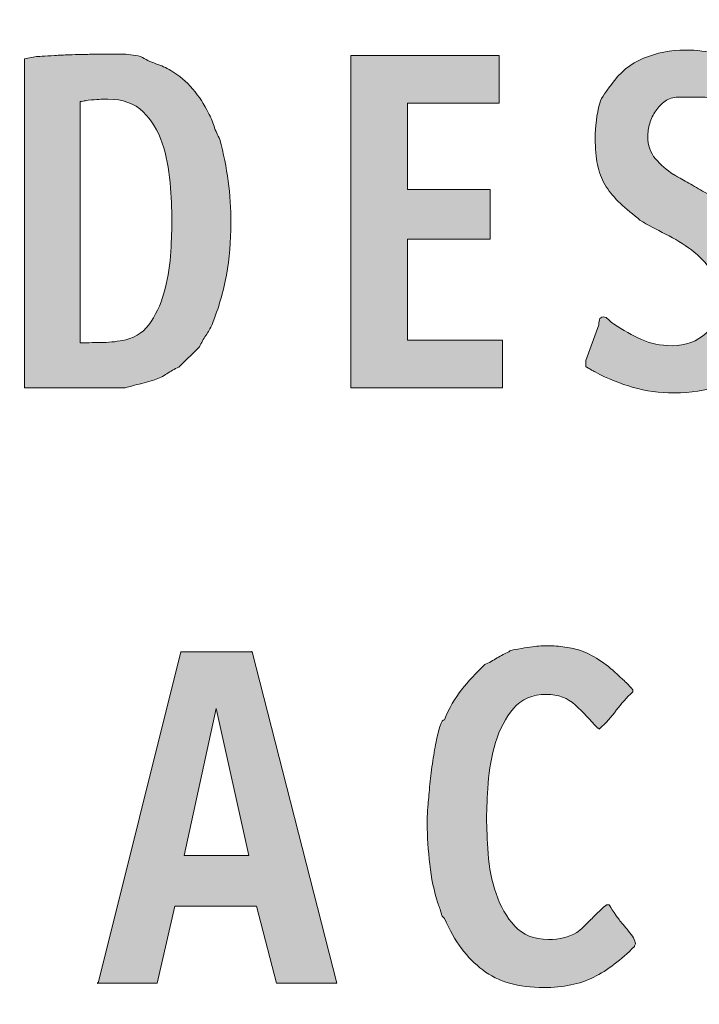
# Model space of a CAD drawing. Units: inches. Extents: x 3 to 223, y 136 to 227.
# Drawn here: x 9 to 11, y 217 to 220 of the extents above; entities that cross this region are included whole.
import ezdxf

# ---------------------------------------------------------------- set-up
doc = ezdxf.new("R2010")
doc.units = ezdxf.units.IN
doc.header["$MEASUREMENT"] = 0
doc.layers.add('Layer 1', color=7, linetype='Continuous')

# ---------------------------------------------------------------- blocks, each defined once
blk = doc.blocks.new('block 313')
at = {"layer": 'Layer 1', "lineweight": 0}
blk.add_open_spline([(3.2778, 200.6202), (3.2778, 199.7918), (3.9494, 199.1203), (4.7778, 199.1203), (4.7778, 199.1203), (25.7778, 199.1203), (25.7778, 199.1203), (26.6061, 199.1203), (27.2778, 199.7918), (27.2778, 200.6202), (27.2778, 200.6202), (27.2778, 221.6202), (27.2778, 221.6202), (27.2778, 222.4486), (26.6061, 223.1202), (25.7778, 223.1202), (25.7778, 223.1202), (4.7778, 223.1202), (4.7778, 223.1202), (3.9494, 223.1202), (3.2778, 222.4486), (3.2778, 221.6202), (3.2778, 221.6202), (3.2778, 200.6202), (3.2778, 200.6202)], degree=3, knots=[0, 0, 0, 0, 1, 1, 1, 2, 2, 2, 3, 3, 3, 4, 4, 4, 5, 5, 5, 6, 6, 6, 7, 7, 7, 8, 8, 8, 8], dxfattribs=at)
blk = doc.blocks.new('block 315')
at = {"layer": 'Layer 1'}
h = blk.add_hatch(color=7, dxfattribs=at)
h.dxf.hatch_style = 2
edge = h.paths.add_edge_path()
edge.add_spline(control_points=[(25.585, 199.6026), (25.585, 199.6026), (4.9908, 199.6026), (4.9908, 199.6026), (4.3123, 199.6026), (3.7602, 200.1546), (3.7602, 200.8331), (3.7602, 200.8331), (3.7602, 221.4275), (3.7602, 221.4275), (3.7602, 222.1061), (4.3123, 222.6581), (4.9908, 222.6581), (4.9908, 222.6581), (25.585, 222.6581), (25.585, 222.6581), (26.2635, 222.6581), (26.8155, 222.1061), (26.8155, 221.4275), (26.8155, 221.4275), (26.8155, 200.8331), (26.8155, 200.8331), (26.8155, 200.1546), (26.2635, 199.6026), (25.585, 199.6026), (25.585, 199.6026), (25.585, 199.6026), (25.585, 199.6026)], knot_values=[0, 0, 0, 0, 1, 1, 1, 2, 2, 2, 3, 3, 3, 4, 4, 4, 5, 5, 5, 6, 6, 6, 7, 7, 7, 8, 8, 8, 9, 9, 9, 9], degree=3, periodic=1)
edge = h.paths.add_edge_path()
edge.add_spline(control_points=[(4.9908, 222.1581), (4.588, 222.1581), (4.2602, 221.8304), (4.2602, 221.4275), (4.2602, 221.4275), (4.2602, 200.8331), (4.2602, 200.8331), (4.2602, 200.4303), (4.588, 200.1026), (4.9908, 200.1026), (4.9908, 200.1026), (25.585, 200.1026), (25.585, 200.1026), (25.9878, 200.1026), (26.3155, 200.4303), (26.3155, 200.8331), (26.3155, 200.8331), (26.3155, 221.4275), (26.3155, 221.4275), (26.3155, 221.8304), (25.9878, 222.1581), (25.585, 222.1581), (25.585, 222.1581), (4.9908, 222.1581), (4.9908, 222.1581), (4.9908, 222.1581), (4.9908, 222.1581), (4.9908, 222.1581)], knot_values=[0, 0, 0, 0, 1, 1, 1, 2, 2, 2, 3, 3, 3, 4, 4, 4, 5, 5, 5, 6, 6, 6, 7, 7, 7, 8, 8, 8, 9, 9, 9, 9], degree=3, periodic=1)
at = {"layer": 'Layer 1', "lineweight": 0}
for points in [[(25.585, 199.6026), (25.585, 199.6026), (4.9908, 199.6026), (4.9908, 199.6026), (4.3123, 199.6026), (3.7602, 200.1546), (3.7602, 200.8331), (3.7602, 200.8331), (3.7602, 221.4275), (3.7602, 221.4275), (3.7602, 222.1061), (4.3123, 222.6581), (4.9908, 222.6581), (4.9908, 222.6581), (25.585, 222.6581), (25.585, 222.6581), (26.2635, 222.6581), (26.8155, 222.1061), (26.8155, 221.4275), (26.8155, 221.4275), (26.8155, 200.8331), (26.8155, 200.8331), (26.8155, 200.1546), (26.2635, 199.6026), (25.585, 199.6026), (25.585, 199.6026), (25.585, 199.6026), (25.585, 199.6026)], [(4.9908, 222.1581), (4.588, 222.1581), (4.2602, 221.8304), (4.2602, 221.4275), (4.2602, 221.4275), (4.2602, 200.8331), (4.2602, 200.8331), (4.2602, 200.4303), (4.588, 200.1026), (4.9908, 200.1026), (4.9908, 200.1026), (25.585, 200.1026), (25.585, 200.1026), (25.9878, 200.1026), (26.3155, 200.4303), (26.3155, 200.8331), (26.3155, 200.8331), (26.3155, 221.4275), (26.3155, 221.4275), (26.3155, 221.8304), (25.9878, 222.1581), (25.585, 222.1581), (25.585, 222.1581), (4.9908, 222.1581), (4.9908, 222.1581), (4.9908, 222.1581), (4.9908, 222.1581), (4.9908, 222.1581)]]:
    blk.add_open_spline(points, degree=3, knots=[0, 0, 0, 0, 1, 1, 1, 2, 2, 2, 3, 3, 3, 4, 4, 4, 5, 5, 5, 6, 6, 6, 7, 7, 7, 8, 8, 8, 9, 9, 9, 9], dxfattribs=at)
blk = doc.blocks.new('block 314')
at = {"layer": 'Layer 1'}
blk.add_blockref('block 315', (0, 0), dxfattribs=at)
blk = doc.blocks.new('block 316')
at = {"layer": 'Layer 1'}
h = blk.add_hatch(color=7, dxfattribs=at)
h.dxf.hatch_style = 2
edge = h.paths.add_edge_path()
edge.add_spline(control_points=[(10.7666, 218.981), (10.7666, 218.9842), (10.7672, 218.9882), (10.7683, 218.993), (10.7695, 218.9978), (10.7725, 219.0001), (10.7773, 219.0001), (10.7821, 219.0001), (10.7864, 218.9979), (10.7904, 218.9936), (10.7944, 218.9892), (10.7984, 218.9858), (10.8024, 218.9834), (10.8254, 218.9683), (10.8477, 218.9558), (10.8692, 218.9458), (10.8907, 218.9359), (10.9153, 218.9309), (10.9432, 218.9309), (10.9766, 218.9309), (11.0038, 218.9411), (11.0249, 218.9614), (11.046, 218.9816), (11.0565, 219.0089), (11.0565, 219.0431), (11.0565, 219.0693), (11.0502, 219.092), (11.0375, 219.1111), (11.0247, 219.1302), (11.0088, 219.1469), (10.9897, 219.1613), (10.9706, 219.1756), (10.9499, 219.1883), (10.9277, 219.1994), (10.9054, 219.2106), (10.8847, 219.2217), (10.8656, 219.2328), (10.8656, 219.2328), (10.8608, 219.2376), (10.8608, 219.2376), (10.8425, 219.2519), (10.8268, 219.2655), (10.8137, 219.2782), (10.8006, 219.2909), (10.7898, 219.3045), (10.7815, 219.3188), (10.7731, 219.3331), (10.7672, 219.349), (10.7636, 219.3665), (10.76, 219.384), (10.7582, 219.4051), (10.7582, 219.4298), (10.7582, 219.4584), (10.7618, 219.4866), (10.7689, 219.5145), (10.7713, 219.5216), (10.7753, 219.5292), (10.7809, 219.5372), (10.7864, 219.5451), (10.7916, 219.5523), (10.7964, 219.5586), (10.8171, 219.5881), (10.8431, 219.6094), (10.8746, 219.6225), (10.906, 219.6356), (10.9396, 219.6422), (10.9754, 219.6422), (11.0287, 219.6422), (11.08, 219.6291), (11.1293, 219.6028), (11.1333, 219.6012), (11.1389, 219.5982), (11.1461, 219.5938), (11.1532, 219.5895), (11.1568, 219.5869), (11.1568, 219.5861), (11.1568, 219.5861), (11.1568, 219.5753), (11.1568, 219.5753), (11.1568, 219.5753), (11.1293, 219.4787), (11.1293, 219.4787), (11.1285, 219.4779), (11.1279, 219.4769), (11.1276, 219.4757), (11.1271, 219.4745), (11.1265, 219.4735), (11.1258, 219.4727), (11.1258, 219.4727), (11.1246, 219.4727), (11.1246, 219.4727), (11.1246, 219.4727), (11.1234, 219.4727), (11.1234, 219.4727), (11.1202, 219.4751), (11.114, 219.4795), (11.1049, 219.4858), (11.0957, 219.4922), (11.09, 219.4962), (11.0876, 219.4978), (11.078, 219.5041), (11.0669, 219.5109), (11.0542, 219.5181), (11.0414, 219.5252), (11.0295, 219.5288), (11.0184, 219.5288), (11.0184, 219.5288), (10.9575, 219.5288), (10.9575, 219.5288), (10.9456, 219.5288), (10.9352, 219.5256), (10.9265, 219.5193), (10.9177, 219.5129), (10.9101, 219.5051), (10.9038, 219.496), (10.8974, 219.4868), (10.8926, 219.4767), (10.8895, 219.4656), (10.8863, 219.4544), (10.8847, 219.4441), (10.8847, 219.4345), (10.8847, 219.413), (10.8909, 219.3951), (10.9032, 219.3808), (10.9155, 219.3665), (10.93, 219.3538), (10.9468, 219.3426), (10.9515, 219.3403), (10.9595, 219.3359), (10.9706, 219.3295), (10.9818, 219.3231), (10.9939, 219.3162), (11.007, 219.3086), (11.0201, 219.3011), (11.0325, 219.2941), (11.044, 219.2877), (11.0555, 219.2814), (11.0637, 219.277), (11.0685, 219.2746), (11.078, 219.2682), (11.0882, 219.2609), (11.0989, 219.2525), (11.1097, 219.2442), (11.1186, 219.2356), (11.1258, 219.2269), (11.1289, 219.2229), (11.1337, 219.2167), (11.1401, 219.2084), (11.1464, 219.2), (11.15, 219.1951), (11.1508, 219.1935), (11.1516, 219.1919), (11.154, 219.1873), (11.158, 219.1798), (11.162, 219.1722), (11.1643, 219.1676), (11.1651, 219.166), (11.1651, 219.166), (11.1675, 219.1636), (11.1675, 219.1636), (11.1787, 219.131), (11.1842, 219.0976), (11.1842, 219.0634), (11.1842, 218.9854), (11.1653, 218.9249), (11.1276, 218.882), (11.0898, 218.839), (11.0299, 218.8176), (10.948, 218.8176), (10.9129, 218.8176), (10.8801, 218.8219), (10.8495, 218.8307), (10.8189, 218.8394), (10.7884, 218.8517), (10.7582, 218.8677), (10.7566, 218.8685), (10.7544, 218.8697), (10.7516, 218.8713), (10.7488, 218.8728), (10.7463, 218.8744), (10.7439, 218.876), (10.7407, 218.8776), (10.7379, 218.8792), (10.7355, 218.8808), (10.7355, 218.8808), (10.7355, 218.8951), (10.7355, 218.8951), (10.7355, 218.8951), (10.7666, 218.981), (10.7666, 218.981)], knot_values=[0, 0, 0, 0, 1, 1, 1, 2, 2, 2, 3, 3, 3, 4, 4, 4, 5, 5, 5, 6, 6, 6, 7, 7, 7, 8, 8, 8, 9, 9, 9, 10, 10, 10, 11, 11, 11, 12, 12, 12, 13, 13, 13, 14, 14, 14, 15, 15, 15, 16, 16, 16, 17, 17, 17, 18, 18, 18, 19, 19, 19, 20, 20, 20, 21, 21, 21, 22, 22, 22, 23, 23, 23, 24, 24, 24, 25, 25, 25, 26, 26, 26, 27, 27, 27, 28, 28, 28, 29, 29, 29, 30, 30, 30, 31, 31, 31, 32, 32, 32, 33, 33, 33, 34, 34, 34, 35, 35, 35, 36, 36, 36, 37, 37, 37, 38, 38, 38, 39, 39, 39, 40, 40, 40, 41, 41, 41, 42, 42, 42, 43, 43, 43, 44, 44, 44, 45, 45, 45, 46, 46, 46, 47, 47, 47, 48, 48, 48, 49, 49, 49, 50, 50, 50, 51, 51, 51, 52, 52, 52, 53, 53, 53, 54, 54, 54, 55, 55, 55, 56, 56, 56, 57, 57, 57, 58, 58, 58, 59, 59, 59, 60, 60, 60, 61, 61, 61, 62, 62, 62, 63, 63, 63, 63], degree=3, periodic=1)
h = blk.add_hatch(color=7, dxfattribs=at)
h.dxf.hatch_style = 2
edge = h.paths.add_edge_path()
edge.add_spline(control_points=[(9.4133, 219.6267), (9.414, 219.6267), (9.4186, 219.6269), (9.427, 219.6273), (9.4353, 219.6276), (9.4453, 219.6282), (9.4568, 219.6291), (9.4683, 219.6298), (9.4797, 219.6304), (9.4908, 219.6308), (9.502, 219.6312), (9.5111, 219.6314), (9.5183, 219.6314), (9.5191, 219.6314), (9.5217, 219.6314), (9.526, 219.6314), (9.5304, 219.6314), (9.5354, 219.6316), (9.541, 219.632), (9.5465, 219.6324), (9.5521, 219.6326), (9.5577, 219.6326), (9.5632, 219.6326), (9.5676, 219.6326), (9.5708, 219.6326), (9.5883, 219.6326), (9.604, 219.6326), (9.6179, 219.6326), (9.6318, 219.6326), (9.6472, 219.6306), (9.6639, 219.6267), (9.675, 219.6195), (9.6871, 219.6137), (9.7003, 219.6094), (9.7134, 219.605), (9.7255, 219.5996), (9.7367, 219.5932), (9.7566, 219.5813), (9.7741, 219.5664), (9.7892, 219.5485), (9.8043, 219.5306), (9.817, 219.5113), (9.8274, 219.4906), (9.8321, 219.4811), (9.8365, 219.4705), (9.8405, 219.459), (9.8445, 219.4475), (9.8492, 219.4369), (9.8548, 219.4274), (9.8636, 219.3932), (9.8701, 219.3597), (9.8745, 219.3271), (9.8789, 219.2945), (9.8811, 219.2607), (9.8811, 219.2257), (9.8811, 219.1827), (9.8775, 219.1411), (9.8703, 219.101), (9.8632, 219.0608), (9.8516, 219.0212), (9.8357, 218.9822), (9.8317, 218.9727), (9.8268, 218.9637), (9.8208, 218.9554), (9.8148, 218.947), (9.8099, 218.9381), (9.8059, 218.9285), (9.8059, 218.9285), (9.7558, 218.8796), (9.7558, 218.8796), (9.7454, 218.8748), (9.7359, 218.8695), (9.7271, 218.8635), (9.7184, 218.8575), (9.7084, 218.8525), (9.6973, 218.8486), (9.6925, 218.847), (9.6861, 218.8452), (9.6782, 218.8432), (9.6702, 218.8412), (9.6625, 218.8392), (9.6549, 218.8372), (9.6474, 218.8352), (9.6408, 218.8335), (9.6352, 218.8319), (9.6297, 218.8303), (9.6265, 218.8295), (9.6257, 218.8295), (9.6257, 218.8295), (9.3846, 218.8295), (9.3846, 218.8295), (9.3846, 218.8295), (9.3846, 219.6207), (9.3846, 219.6207), (9.3846, 219.6207), (9.4133, 219.6267), (9.4133, 219.6267)], knot_values=[0, 0, 0, 0, 1, 1, 1, 2, 2, 2, 3, 3, 3, 4, 4, 4, 5, 5, 5, 6, 6, 6, 7, 7, 7, 8, 8, 8, 9, 9, 9, 10, 10, 10, 11, 11, 11, 12, 12, 12, 13, 13, 13, 14, 14, 14, 15, 15, 15, 16, 16, 16, 17, 17, 17, 18, 18, 18, 19, 19, 19, 20, 20, 20, 21, 21, 21, 22, 22, 22, 23, 23, 23, 24, 24, 24, 25, 25, 25, 26, 26, 26, 27, 27, 27, 28, 28, 28, 29, 29, 29, 30, 30, 30, 31, 31, 31, 32, 32, 32, 32], degree=3, periodic=1)
edge = h.paths.add_edge_path()
edge.add_spline(control_points=[(9.5851, 219.524), (9.5763, 219.524), (9.569, 219.5238), (9.563, 219.5234), (9.5571, 219.523), (9.5485, 219.5224), (9.5374, 219.5216), (9.5358, 219.5208), (9.5338, 219.5204), (9.5314, 219.5204), (9.529, 219.5204), (9.527, 219.52), (9.5254, 219.5193), (9.5231, 219.5185), (9.5207, 219.5181), (9.5183, 219.5181), (9.5183, 219.5181), (9.5183, 218.9381), (9.5183, 218.9381), (9.5382, 218.9381), (9.5569, 218.9383), (9.5744, 218.9387), (9.5919, 218.9391), (9.6098, 218.9413), (9.6281, 218.9452), (9.6543, 218.9516), (9.6748, 218.9663), (9.6895, 218.9894), (9.7042, 219.0125), (9.7154, 219.0387), (9.7229, 219.0682), (9.7305, 219.0976), (9.7351, 219.1274), (9.7367, 219.1577), (9.7383, 219.1879), (9.7391, 219.213), (9.7391, 219.2328), (9.7391, 219.2599), (9.7377, 219.2901), (9.7349, 219.3235), (9.7321, 219.357), (9.7257, 219.3886), (9.7158, 219.4184), (9.7058, 219.4483), (9.6905, 219.4733), (9.6698, 219.4936), (9.6491, 219.5139), (9.6209, 219.524), (9.5851, 219.524)], knot_values=[0, 0, 0, 0, 1, 1, 1, 2, 2, 2, 3, 3, 3, 4, 4, 4, 5, 5, 5, 6, 6, 6, 7, 7, 7, 8, 8, 8, 9, 9, 9, 10, 10, 10, 11, 11, 11, 12, 12, 12, 13, 13, 13, 14, 14, 14, 15, 15, 15, 16, 16, 16, 16], degree=3, periodic=1)
h = blk.add_hatch(color=7, dxfattribs=at)
h.dxf.hatch_style = 2
h.paths.add_polyline_path([(10.5267, 219.6291), (10.5267, 219.5145), (10.3059, 219.5145), (10.3059, 219.3068), (10.5052, 219.3068), (10.5052, 219.1875), (10.3059, 219.1875), (10.3059, 218.944), (10.535, 218.944), (10.535, 218.8295), (10.1699, 218.8295), (10.1699, 219.6291)])
h = blk.add_hatch(color=7, dxfattribs=at)
h.dxf.hatch_style = 2
edge = h.paths.add_edge_path()
edge.add_spline(control_points=[(9.7605, 218.1946), (9.7605, 218.1946), (9.9324, 218.1946), (9.9324, 218.1946), (9.9324, 218.193), (9.9322, 218.193), (9.9318, 218.1946), (9.9314, 218.1962), (9.9316, 218.1962), (9.9324, 218.1946), (9.9324, 218.1946), (10.1365, 217.3974), (10.1365, 217.3974), (10.1365, 217.3974), (9.9909, 217.3974), (9.9909, 217.3974), (9.9909, 217.3974), (9.9431, 217.5824), (9.9431, 217.5824), (9.9431, 217.5824), (9.7462, 217.5824), (9.7462, 217.5824), (9.7462, 217.5824), (9.7033, 217.3974), (9.7033, 217.3974), (9.7033, 217.3974), (9.5613, 217.3974), (9.5613, 217.3974), (9.5613, 217.3998), (9.5608, 217.4), (9.5601, 217.398), (9.5593, 217.396), (9.5596, 217.3958), (9.5613, 217.3974), (9.5613, 217.3974), (9.7605, 218.1946), (9.7605, 218.1946)], knot_values=[0, 0, 0, 0, 1, 1, 1, 2, 2, 2, 3, 3, 3, 4, 4, 4, 5, 5, 5, 6, 6, 6, 7, 7, 7, 8, 8, 8, 9, 9, 9, 10, 10, 10, 11, 11, 11, 12, 12, 12, 12], degree=3, periodic=1)
h.paths.add_polyline_path([(9.7689, 217.7041), (9.924, 217.7041), (9.8453, 218.0585)])
h = blk.add_hatch(color=7, dxfattribs=at)
h.dxf.hatch_style = 2
edge = h.paths.add_edge_path()
edge.add_spline(control_points=[(10.3894, 217.5585), (10.3878, 217.5641), (10.3863, 217.5697), (10.3847, 217.5752), (10.3831, 217.5792), (10.3815, 217.5836), (10.3799, 217.5884), (10.3783, 217.5931), (10.3771, 217.5971), (10.3763, 217.6003), (10.3675, 217.6305), (10.3616, 217.6624), (10.3584, 217.6958), (10.3552, 217.7292), (10.3536, 217.7618), (10.3536, 217.7936), (10.3536, 217.7984), (10.3542, 217.8077), (10.3554, 217.8217), (10.3566, 217.8356), (10.358, 217.8515), (10.3596, 217.8694), (10.3612, 217.8873), (10.3634, 217.9058), (10.3662, 217.9249), (10.3689, 217.944), (10.3719, 217.9615), (10.3751, 217.9774), (10.3783, 217.9933), (10.3815, 218.0062), (10.3847, 218.0162), (10.3878, 218.0261), (10.3914, 218.0311), (10.3954, 218.0311), (10.4065, 218.059), (10.4203, 218.083), (10.4366, 218.1033), (10.4529, 218.1236), (10.4714, 218.1437), (10.4921, 218.1636), (10.5024, 218.1683), (10.5124, 218.1737), (10.5219, 218.1797), (10.5315, 218.1857), (10.541, 218.1906), (10.5505, 218.1946), (10.5505, 218.1946), (10.5529, 218.197), (10.5529, 218.197), (10.5537, 218.1978), (10.5601, 218.1992), (10.572, 218.2012), (10.584, 218.2031), (10.5935, 218.2045), (10.6007, 218.2053), (10.6094, 218.2069), (10.6168, 218.2079), (10.6227, 218.2083), (10.6287, 218.2087), (10.6361, 218.2089), (10.6448, 218.2089), (10.6575, 218.2089), (10.6711, 218.2079), (10.6854, 218.2059), (10.6997, 218.2039), (10.7128, 218.201), (10.7248, 218.197), (10.7415, 218.1906), (10.7576, 218.1821), (10.7731, 218.1713), (10.7886, 218.1606), (10.8027, 218.1488), (10.8155, 218.1361), (10.821, 218.1314), (10.828, 218.1248), (10.8364, 218.1164), (10.8447, 218.1081), (10.8489, 218.1035), (10.8489, 218.1027), (10.8489, 218.1027), (10.8489, 218.0979), (10.8489, 218.0979), (10.8338, 218.0844), (10.8204, 218.0697), (10.8089, 218.0538), (10.7974, 218.0378), (10.784, 218.0231), (10.7689, 218.0096), (10.7689, 218.0096), (10.7677, 218.0084), (10.7677, 218.0084), (10.7677, 218.0084), (10.7665, 218.0096), (10.7665, 218.0096), (10.7665, 218.0104), (10.7661, 218.0108), (10.7654, 218.0108), (10.7637, 218.0108), (10.763, 218.0112), (10.763, 218.012), (10.7463, 218.0311), (10.7288, 218.0492), (10.7105, 218.0663), (10.6921, 218.0834), (10.6691, 218.092), (10.6412, 218.092), (10.607, 218.092), (10.5804, 218.0806), (10.5613, 218.058), (10.5422, 218.0353), (10.5279, 218.008), (10.5183, 217.9762), (10.5088, 217.9444), (10.5028, 217.9118), (10.5004, 217.8783), (10.498, 217.8449), (10.4968, 217.8171), (10.4968, 217.7948), (10.4968, 217.7709), (10.498, 217.7423), (10.5004, 217.7089), (10.5028, 217.6755), (10.5092, 217.6435), (10.5195, 217.6128), (10.5298, 217.5822), (10.5448, 217.5561), (10.5643, 217.5347), (10.5838, 217.5132), (10.611, 217.5024), (10.646, 217.5024), (10.6715, 217.5024), (10.6941, 217.508), (10.714, 217.5191), (10.718, 217.5215), (10.7236, 217.5263), (10.7307, 217.5335), (10.7379, 217.5406), (10.7455, 217.5482), (10.7534, 217.5561), (10.7614, 217.5641), (10.7685, 217.5711), (10.7749, 217.577), (10.7813, 217.583), (10.7852, 217.586), (10.7868, 217.586), (10.7868, 217.586), (10.7916, 217.586), (10.7916, 217.586), (10.7932, 217.5828), (10.7972, 217.5766), (10.8035, 217.5675), (10.8099, 217.5583), (10.8139, 217.5526), (10.8155, 217.5502), (10.8179, 217.547), (10.8212, 217.543), (10.8256, 217.5382), (10.83, 217.5335), (10.8344, 217.5283), (10.8387, 217.5227), (10.8431, 217.5172), (10.8469, 217.5116), (10.8501, 217.506), (10.8533, 217.5004), (10.8549, 217.4961), (10.8549, 217.4929), (10.8549, 217.4929), (10.8549, 217.4917), (10.8549, 217.4917), (10.8549, 217.4909), (10.8544, 217.4899), (10.8537, 217.4887), (10.8529, 217.4875), (10.8525, 217.4865), (10.8525, 217.4857), (10.8206, 217.4531), (10.788, 217.4284), (10.7546, 217.4117), (10.7212, 217.395), (10.681, 217.3867), (10.6341, 217.3867), (10.5736, 217.3867), (10.5247, 217.4008), (10.4873, 217.429), (10.4499, 217.4573), (10.4193, 217.4984), (10.3954, 217.5526), (10.3954, 217.5526), (10.3894, 217.5585), (10.3894, 217.5585)], knot_values=[0, 0, 0, 0, 1, 1, 1, 2, 2, 2, 3, 3, 3, 4, 4, 4, 5, 5, 5, 6, 6, 6, 7, 7, 7, 8, 8, 8, 9, 9, 9, 10, 10, 10, 11, 11, 11, 12, 12, 12, 13, 13, 13, 14, 14, 14, 15, 15, 15, 16, 16, 16, 17, 17, 17, 18, 18, 18, 19, 19, 19, 20, 20, 20, 21, 21, 21, 22, 22, 22, 23, 23, 23, 24, 24, 24, 25, 25, 25, 26, 26, 26, 27, 27, 27, 28, 28, 28, 29, 29, 29, 30, 30, 30, 31, 31, 31, 32, 32, 32, 33, 33, 33, 34, 34, 34, 35, 35, 35, 36, 36, 36, 37, 37, 37, 38, 38, 38, 39, 39, 39, 40, 40, 40, 41, 41, 41, 42, 42, 42, 43, 43, 43, 44, 44, 44, 45, 45, 45, 46, 46, 46, 47, 47, 47, 48, 48, 48, 49, 49, 49, 50, 50, 50, 51, 51, 51, 52, 52, 52, 53, 53, 53, 54, 54, 54, 55, 55, 55, 56, 56, 56, 57, 57, 57, 58, 58, 58, 59, 59, 59, 60, 60, 60, 61, 61, 61, 62, 62, 62, 63, 63, 63, 63], degree=3, periodic=1)
at = {"layer": 'Layer 1', "lineweight": 0}
for points in [[(10.5267, 219.6291), (10.5267, 219.5145), (10.3059, 219.5145), (10.3059, 219.3068), (10.5052, 219.3068), (10.5052, 219.1875), (10.3059, 219.1875), (10.3059, 218.944), (10.535, 218.944), (10.535, 218.8295), (10.1699, 218.8295), (10.1699, 219.6291), (10.5267, 219.6291)], [(9.7689, 217.7041), (9.924, 217.7041), (9.8453, 218.0585), (9.7689, 217.7041)]]:
    blk.add_lwpolyline(points, dxfattribs=at)
for points, knots in [([(10.7666, 218.981), (10.7666, 218.9842), (10.7672, 218.9882), (10.7683, 218.993), (10.7695, 218.9978), (10.7725, 219.0001), (10.7773, 219.0001), (10.7821, 219.0001), (10.7864, 218.9979), (10.7904, 218.9936), (10.7944, 218.9892), (10.7984, 218.9858), (10.8024, 218.9834), (10.8254, 218.9683), (10.8477, 218.9558), (10.8692, 218.9458), (10.8907, 218.9359), (10.9153, 218.9309), (10.9432, 218.9309), (10.9766, 218.9309), (11.0038, 218.9411), (11.0249, 218.9614), (11.046, 218.9816), (11.0565, 219.0089), (11.0565, 219.0431), (11.0565, 219.0693), (11.0502, 219.092), (11.0375, 219.1111), (11.0247, 219.1302), (11.0088, 219.1469), (10.9897, 219.1613), (10.9706, 219.1756), (10.9499, 219.1883), (10.9277, 219.1994), (10.9054, 219.2106), (10.8847, 219.2217), (10.8656, 219.2328), (10.8656, 219.2328), (10.8608, 219.2376), (10.8608, 219.2376), (10.8425, 219.2519), (10.8268, 219.2655), (10.8137, 219.2782), (10.8006, 219.2909), (10.7898, 219.3045), (10.7815, 219.3188), (10.7731, 219.3331), (10.7672, 219.349), (10.7636, 219.3665), (10.76, 219.384), (10.7582, 219.4051), (10.7582, 219.4298), (10.7582, 219.4584), (10.7618, 219.4866), (10.7689, 219.5145), (10.7713, 219.5216), (10.7753, 219.5292), (10.7809, 219.5372), (10.7864, 219.5451), (10.7916, 219.5523), (10.7964, 219.5586), (10.8171, 219.5881), (10.8431, 219.6094), (10.8746, 219.6225), (10.906, 219.6356), (10.9396, 219.6422), (10.9754, 219.6422), (11.0287, 219.6422), (11.08, 219.6291), (11.1293, 219.6028), (11.1333, 219.6012), (11.1389, 219.5982), (11.1461, 219.5938), (11.1532, 219.5895), (11.1568, 219.5869), (11.1568, 219.5861), (11.1568, 219.5861), (11.1568, 219.5753), (11.1568, 219.5753), (11.1568, 219.5753), (11.1293, 219.4787), (11.1293, 219.4787), (11.1285, 219.4779), (11.1279, 219.4769), (11.1276, 219.4757), (11.1271, 219.4745), (11.1265, 219.4735), (11.1258, 219.4727), (11.1258, 219.4727), (11.1246, 219.4727), (11.1246, 219.4727), (11.1246, 219.4727), (11.1234, 219.4727), (11.1234, 219.4727), (11.1202, 219.4751), (11.114, 219.4795), (11.1049, 219.4858), (11.0957, 219.4922), (11.09, 219.4962), (11.0876, 219.4978), (11.078, 219.5041), (11.0669, 219.5109), (11.0542, 219.5181), (11.0414, 219.5252), (11.0295, 219.5288), (11.0184, 219.5288), (11.0184, 219.5288), (10.9575, 219.5288), (10.9575, 219.5288), (10.9456, 219.5288), (10.9352, 219.5256), (10.9265, 219.5193), (10.9177, 219.5129), (10.9101, 219.5051), (10.9038, 219.496), (10.8974, 219.4868), (10.8926, 219.4767), (10.8895, 219.4656), (10.8863, 219.4544), (10.8847, 219.4441), (10.8847, 219.4345), (10.8847, 219.413), (10.8909, 219.3951), (10.9032, 219.3808), (10.9155, 219.3665), (10.93, 219.3538), (10.9468, 219.3426), (10.9515, 219.3403), (10.9595, 219.3359), (10.9706, 219.3295), (10.9818, 219.3231), (10.9939, 219.3162), (11.007, 219.3086), (11.0201, 219.3011), (11.0325, 219.2941), (11.044, 219.2877), (11.0555, 219.2814), (11.0637, 219.277), (11.0685, 219.2746), (11.078, 219.2682), (11.0882, 219.2609), (11.0989, 219.2525), (11.1097, 219.2442), (11.1186, 219.2356), (11.1258, 219.2269), (11.1289, 219.2229), (11.1337, 219.2167), (11.1401, 219.2084), (11.1464, 219.2), (11.15, 219.1951), (11.1508, 219.1935), (11.1516, 219.1919), (11.154, 219.1873), (11.158, 219.1798), (11.162, 219.1722), (11.1643, 219.1676), (11.1651, 219.166), (11.1651, 219.166), (11.1675, 219.1636), (11.1675, 219.1636), (11.1787, 219.131), (11.1842, 219.0976), (11.1842, 219.0634), (11.1842, 218.9854), (11.1653, 218.9249), (11.1276, 218.882), (11.0898, 218.839), (11.0299, 218.8176), (10.948, 218.8176), (10.9129, 218.8176), (10.8801, 218.8219), (10.8495, 218.8307), (10.8189, 218.8394), (10.7884, 218.8517), (10.7582, 218.8677), (10.7566, 218.8685), (10.7544, 218.8697), (10.7516, 218.8713), (10.7488, 218.8728), (10.7463, 218.8744), (10.7439, 218.876), (10.7407, 218.8776), (10.7379, 218.8792), (10.7355, 218.8808), (10.7355, 218.8808), (10.7355, 218.8951), (10.7355, 218.8951), (10.7355, 218.8951), (10.7666, 218.981), (10.7666, 218.981)], [0, 0, 0, 0, 1, 1, 1, 2, 2, 2, 3, 3, 3, 4, 4, 4, 5, 5, 5, 6, 6, 6, 7, 7, 7, 8, 8, 8, 9, 9, 9, 10, 10, 10, 11, 11, 11, 12, 12, 12, 13, 13, 13, 14, 14, 14, 15, 15, 15, 16, 16, 16, 17, 17, 17, 18, 18, 18, 19, 19, 19, 20, 20, 20, 21, 21, 21, 22, 22, 22, 23, 23, 23, 24, 24, 24, 25, 25, 25, 26, 26, 26, 27, 27, 27, 28, 28, 28, 29, 29, 29, 30, 30, 30, 31, 31, 31, 32, 32, 32, 33, 33, 33, 34, 34, 34, 35, 35, 35, 36, 36, 36, 37, 37, 37, 38, 38, 38, 39, 39, 39, 40, 40, 40, 41, 41, 41, 42, 42, 42, 43, 43, 43, 44, 44, 44, 45, 45, 45, 46, 46, 46, 47, 47, 47, 48, 48, 48, 49, 49, 49, 50, 50, 50, 51, 51, 51, 52, 52, 52, 53, 53, 53, 54, 54, 54, 55, 55, 55, 56, 56, 56, 57, 57, 57, 58, 58, 58, 59, 59, 59, 60, 60, 60, 61, 61, 61, 62, 62, 62, 63, 63, 63, 63]), ([(9.4133, 219.6267), (9.414, 219.6267), (9.4186, 219.6269), (9.427, 219.6273), (9.4353, 219.6276), (9.4453, 219.6282), (9.4568, 219.6291), (9.4683, 219.6298), (9.4797, 219.6304), (9.4908, 219.6308), (9.502, 219.6312), (9.5111, 219.6314), (9.5183, 219.6314), (9.5191, 219.6314), (9.5217, 219.6314), (9.526, 219.6314), (9.5304, 219.6314), (9.5354, 219.6316), (9.541, 219.632), (9.5465, 219.6324), (9.5521, 219.6326), (9.5577, 219.6326), (9.5632, 219.6326), (9.5676, 219.6326), (9.5708, 219.6326), (9.5883, 219.6326), (9.604, 219.6326), (9.6179, 219.6326), (9.6318, 219.6326), (9.6472, 219.6306), (9.6639, 219.6267), (9.675, 219.6195), (9.6871, 219.6137), (9.7003, 219.6094), (9.7134, 219.605), (9.7255, 219.5996), (9.7367, 219.5932), (9.7566, 219.5813), (9.7741, 219.5664), (9.7892, 219.5485), (9.8043, 219.5306), (9.817, 219.5113), (9.8274, 219.4906), (9.8321, 219.4811), (9.8365, 219.4705), (9.8405, 219.459), (9.8445, 219.4475), (9.8492, 219.4369), (9.8548, 219.4274), (9.8636, 219.3932), (9.8701, 219.3597), (9.8745, 219.3271), (9.8789, 219.2945), (9.8811, 219.2607), (9.8811, 219.2257), (9.8811, 219.1827), (9.8775, 219.1411), (9.8703, 219.101), (9.8632, 219.0608), (9.8516, 219.0212), (9.8357, 218.9822), (9.8317, 218.9727), (9.8268, 218.9637), (9.8208, 218.9554), (9.8148, 218.947), (9.8099, 218.9381), (9.8059, 218.9285), (9.8059, 218.9285), (9.7558, 218.8796), (9.7558, 218.8796), (9.7454, 218.8748), (9.7359, 218.8695), (9.7271, 218.8635), (9.7184, 218.8575), (9.7084, 218.8525), (9.6973, 218.8486), (9.6925, 218.847), (9.6861, 218.8452), (9.6782, 218.8432), (9.6702, 218.8412), (9.6625, 218.8392), (9.6549, 218.8372), (9.6474, 218.8352), (9.6408, 218.8335), (9.6352, 218.8319), (9.6297, 218.8303), (9.6265, 218.8295), (9.6257, 218.8295), (9.6257, 218.8295), (9.3846, 218.8295), (9.3846, 218.8295), (9.3846, 218.8295), (9.3846, 219.6207), (9.3846, 219.6207), (9.3846, 219.6207), (9.4133, 219.6267), (9.4133, 219.6267)], [0, 0, 0, 0, 1, 1, 1, 2, 2, 2, 3, 3, 3, 4, 4, 4, 5, 5, 5, 6, 6, 6, 7, 7, 7, 8, 8, 8, 9, 9, 9, 10, 10, 10, 11, 11, 11, 12, 12, 12, 13, 13, 13, 14, 14, 14, 15, 15, 15, 16, 16, 16, 17, 17, 17, 18, 18, 18, 19, 19, 19, 20, 20, 20, 21, 21, 21, 22, 22, 22, 23, 23, 23, 24, 24, 24, 25, 25, 25, 26, 26, 26, 27, 27, 27, 28, 28, 28, 29, 29, 29, 30, 30, 30, 31, 31, 31, 32, 32, 32, 32]), ([(9.5851, 219.524), (9.5763, 219.524), (9.569, 219.5238), (9.563, 219.5234), (9.5571, 219.523), (9.5485, 219.5224), (9.5374, 219.5216), (9.5358, 219.5208), (9.5338, 219.5204), (9.5314, 219.5204), (9.529, 219.5204), (9.527, 219.52), (9.5254, 219.5193), (9.5231, 219.5185), (9.5207, 219.5181), (9.5183, 219.5181), (9.5183, 219.5181), (9.5183, 218.9381), (9.5183, 218.9381), (9.5382, 218.9381), (9.5569, 218.9383), (9.5744, 218.9387), (9.5919, 218.9391), (9.6098, 218.9413), (9.6281, 218.9452), (9.6543, 218.9516), (9.6748, 218.9663), (9.6895, 218.9894), (9.7042, 219.0125), (9.7154, 219.0387), (9.7229, 219.0682), (9.7305, 219.0976), (9.7351, 219.1274), (9.7367, 219.1577), (9.7383, 219.1879), (9.7391, 219.213), (9.7391, 219.2328), (9.7391, 219.2599), (9.7377, 219.2901), (9.7349, 219.3235), (9.7321, 219.357), (9.7257, 219.3886), (9.7158, 219.4184), (9.7058, 219.4483), (9.6905, 219.4733), (9.6698, 219.4936), (9.6491, 219.5139), (9.6209, 219.524), (9.5851, 219.524)], [0, 0, 0, 0, 1, 1, 1, 2, 2, 2, 3, 3, 3, 4, 4, 4, 5, 5, 5, 6, 6, 6, 7, 7, 7, 8, 8, 8, 9, 9, 9, 10, 10, 10, 11, 11, 11, 12, 12, 12, 13, 13, 13, 14, 14, 14, 15, 15, 15, 16, 16, 16, 16]), ([(9.7605, 218.1946), (9.7605, 218.1946), (9.9324, 218.1946), (9.9324, 218.1946), (9.9324, 218.193), (9.9322, 218.193), (9.9318, 218.1946), (9.9314, 218.1962), (9.9316, 218.1962), (9.9324, 218.1946), (9.9324, 218.1946), (10.1365, 217.3974), (10.1365, 217.3974), (10.1365, 217.3974), (9.9909, 217.3974), (9.9909, 217.3974), (9.9909, 217.3974), (9.9431, 217.5824), (9.9431, 217.5824), (9.9431, 217.5824), (9.7462, 217.5824), (9.7462, 217.5824), (9.7462, 217.5824), (9.7033, 217.3974), (9.7033, 217.3974), (9.7033, 217.3974), (9.5613, 217.3974), (9.5613, 217.3974), (9.5613, 217.3998), (9.5608, 217.4), (9.5601, 217.398), (9.5593, 217.396), (9.5596, 217.3958), (9.5613, 217.3974), (9.5613, 217.3974), (9.7605, 218.1946), (9.7605, 218.1946)], [0, 0, 0, 0, 1, 1, 1, 2, 2, 2, 3, 3, 3, 4, 4, 4, 5, 5, 5, 6, 6, 6, 7, 7, 7, 8, 8, 8, 9, 9, 9, 10, 10, 10, 11, 11, 11, 12, 12, 12, 12]), ([(10.3894, 217.5585), (10.3878, 217.5641), (10.3863, 217.5697), (10.3847, 217.5752), (10.3831, 217.5792), (10.3815, 217.5836), (10.3799, 217.5884), (10.3783, 217.5931), (10.3771, 217.5971), (10.3763, 217.6003), (10.3675, 217.6305), (10.3616, 217.6624), (10.3584, 217.6958), (10.3552, 217.7292), (10.3536, 217.7618), (10.3536, 217.7936), (10.3536, 217.7984), (10.3542, 217.8077), (10.3554, 217.8217), (10.3566, 217.8356), (10.358, 217.8515), (10.3596, 217.8694), (10.3612, 217.8873), (10.3634, 217.9058), (10.3662, 217.9249), (10.3689, 217.944), (10.3719, 217.9615), (10.3751, 217.9774), (10.3783, 217.9933), (10.3815, 218.0062), (10.3847, 218.0162), (10.3878, 218.0261), (10.3914, 218.0311), (10.3954, 218.0311), (10.4065, 218.059), (10.4203, 218.083), (10.4366, 218.1033), (10.4529, 218.1236), (10.4714, 218.1437), (10.4921, 218.1636), (10.5024, 218.1683), (10.5124, 218.1737), (10.5219, 218.1797), (10.5315, 218.1857), (10.541, 218.1906), (10.5505, 218.1946), (10.5505, 218.1946), (10.5529, 218.197), (10.5529, 218.197), (10.5537, 218.1978), (10.5601, 218.1992), (10.572, 218.2012), (10.584, 218.2031), (10.5935, 218.2045), (10.6007, 218.2053), (10.6094, 218.2069), (10.6168, 218.2079), (10.6227, 218.2083), (10.6287, 218.2087), (10.6361, 218.2089), (10.6448, 218.2089), (10.6575, 218.2089), (10.6711, 218.2079), (10.6854, 218.2059), (10.6997, 218.2039), (10.7128, 218.201), (10.7248, 218.197), (10.7415, 218.1906), (10.7576, 218.1821), (10.7731, 218.1713), (10.7886, 218.1606), (10.8027, 218.1488), (10.8155, 218.1361), (10.821, 218.1314), (10.828, 218.1248), (10.8364, 218.1164), (10.8447, 218.1081), (10.8489, 218.1035), (10.8489, 218.1027), (10.8489, 218.1027), (10.8489, 218.0979), (10.8489, 218.0979), (10.8338, 218.0844), (10.8204, 218.0697), (10.8089, 218.0538), (10.7974, 218.0378), (10.784, 218.0231), (10.7689, 218.0096), (10.7689, 218.0096), (10.7677, 218.0084), (10.7677, 218.0084), (10.7677, 218.0084), (10.7665, 218.0096), (10.7665, 218.0096), (10.7665, 218.0104), (10.7661, 218.0108), (10.7654, 218.0108), (10.7637, 218.0108), (10.763, 218.0112), (10.763, 218.012), (10.7463, 218.0311), (10.7288, 218.0492), (10.7105, 218.0663), (10.6921, 218.0834), (10.6691, 218.092), (10.6412, 218.092), (10.607, 218.092), (10.5804, 218.0806), (10.5613, 218.058), (10.5422, 218.0353), (10.5279, 218.008), (10.5183, 217.9762), (10.5088, 217.9444), (10.5028, 217.9118), (10.5004, 217.8783), (10.498, 217.8449), (10.4968, 217.8171), (10.4968, 217.7948), (10.4968, 217.7709), (10.498, 217.7423), (10.5004, 217.7089), (10.5028, 217.6755), (10.5092, 217.6435), (10.5195, 217.6128), (10.5298, 217.5822), (10.5448, 217.5561), (10.5643, 217.5347), (10.5838, 217.5132), (10.611, 217.5024), (10.646, 217.5024), (10.6715, 217.5024), (10.6941, 217.508), (10.714, 217.5191), (10.718, 217.5215), (10.7236, 217.5263), (10.7307, 217.5335), (10.7379, 217.5406), (10.7455, 217.5482), (10.7534, 217.5561), (10.7614, 217.5641), (10.7685, 217.5711), (10.7749, 217.577), (10.7813, 217.583), (10.7852, 217.586), (10.7868, 217.586), (10.7868, 217.586), (10.7916, 217.586), (10.7916, 217.586), (10.7932, 217.5828), (10.7972, 217.5766), (10.8035, 217.5675), (10.8099, 217.5583), (10.8139, 217.5526), (10.8155, 217.5502), (10.8179, 217.547), (10.8212, 217.543), (10.8256, 217.5382), (10.83, 217.5335), (10.8344, 217.5283), (10.8387, 217.5227), (10.8431, 217.5172), (10.8469, 217.5116), (10.8501, 217.506), (10.8533, 217.5004), (10.8549, 217.4961), (10.8549, 217.4929), (10.8549, 217.4929), (10.8549, 217.4917), (10.8549, 217.4917), (10.8549, 217.4909), (10.8544, 217.4899), (10.8537, 217.4887), (10.8529, 217.4875), (10.8525, 217.4865), (10.8525, 217.4857), (10.8206, 217.4531), (10.788, 217.4284), (10.7546, 217.4117), (10.7212, 217.395), (10.681, 217.3867), (10.6341, 217.3867), (10.5736, 217.3867), (10.5247, 217.4008), (10.4873, 217.429), (10.4499, 217.4573), (10.4193, 217.4984), (10.3954, 217.5526), (10.3954, 217.5526), (10.3894, 217.5585), (10.3894, 217.5585)], [0, 0, 0, 0, 1, 1, 1, 2, 2, 2, 3, 3, 3, 4, 4, 4, 5, 5, 5, 6, 6, 6, 7, 7, 7, 8, 8, 8, 9, 9, 9, 10, 10, 10, 11, 11, 11, 12, 12, 12, 13, 13, 13, 14, 14, 14, 15, 15, 15, 16, 16, 16, 17, 17, 17, 18, 18, 18, 19, 19, 19, 20, 20, 20, 21, 21, 21, 22, 22, 22, 23, 23, 23, 24, 24, 24, 25, 25, 25, 26, 26, 26, 27, 27, 27, 28, 28, 28, 29, 29, 29, 30, 30, 30, 31, 31, 31, 32, 32, 32, 33, 33, 33, 34, 34, 34, 35, 35, 35, 36, 36, 36, 37, 37, 37, 38, 38, 38, 39, 39, 39, 40, 40, 40, 41, 41, 41, 42, 42, 42, 43, 43, 43, 44, 44, 44, 45, 45, 45, 46, 46, 46, 47, 47, 47, 48, 48, 48, 49, 49, 49, 50, 50, 50, 51, 51, 51, 52, 52, 52, 53, 53, 53, 54, 54, 54, 55, 55, 55, 56, 56, 56, 57, 57, 57, 58, 58, 58, 59, 59, 59, 60, 60, 60, 61, 61, 61, 62, 62, 62, 63, 63, 63, 63])]:
    blk.add_open_spline(points, degree=3, knots=knots, dxfattribs=at)
blk = doc.blocks.new('block 312')
at = {"layer": 'Layer 1'}
for name in ['block 313', 'block 314', 'block 316']:
    blk.add_blockref(name, (0, 0), dxfattribs=at)

msp = doc.modelspace()

# ---------------------------------------------------------------- block references
at = {"layer": 'Layer 1'}
msp.add_blockref('block 312', (0, 0), dxfattribs=at)

doc.saveas('drawing.dxf')
